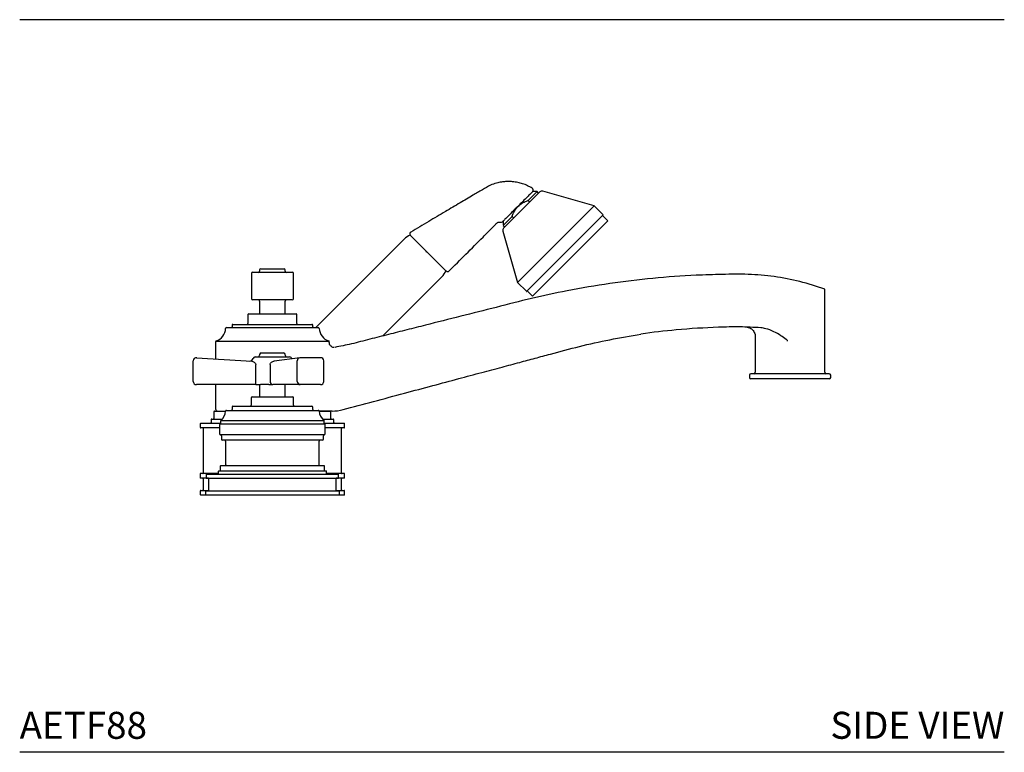
# Model space of a CAD drawing. Units: inches. Extents: x 6.9 to 51.1, y 14.8 to 43.2.
# Drawn here: x 32.9 to 51.1, y 14.8 to 28.4 of the extents above; entities that cross this region are included whole.
import ezdxf
from ezdxf.enums import TextEntityAlignment as Align

# ---------------------------------------------------------------- set-up
doc = ezdxf.new("R2010")
doc.units = ezdxf.units.IN
doc.header["$LTSCALE"] = 2
doc.header["$MEASUREMENT"] = 0
doc.layers.add('WATERWORKS FITTINGS', color=7, linetype='Continuous')
doc.styles.add('GOTHAM BOOK', font='GOTHMBOK.TTF', dxfattribs={"height": 0.5})

# ---------------------------------------------------------------- blocks, each defined once
blk = doc.blocks.new('AETF88 SIDE')
at = {"layer": 'WATERWORKS FITTINGS', "ltscale": 6}
for p, q in [((4.285, 4.947), (4.954, 5.617)), ((4.904, 5.623), (4.74, 5.459)), ((4.898, 5.625), (4.828, 5.625)), ((4.932, 5.595), (4.904, 5.623)), ((5.96, 5.361), (5.012, 5.632)), ((4.541, 3.942), (5.96, 5.361)), ((4.735, 5.459), (4.731, 5.458)), ((4.74, 5.459), (4.768, 5.431)), ((6.126, 5.195), (5.962, 5.36)), ((4.443, 5.162), (4.279, 4.998)), ((4.444, 5.171), (4.443, 5.167)), ((4.471, 5.134), (4.443, 5.162)), ((6.126, 5.19), (5.419, 4.483)), ((6.214, 5.08), (6.115, 5.179)), ((4.277, 5.074), (4.277, 5.004)), ((4.279, 4.998), (4.307, 4.97)), ((6.214, 5.08), (5.518, 4.384)), ((4.27, 4.889), (4.541, 3.942)), ((2.443, 4.743), (0.805, 3.104)), ((2.883, 4.486), (2.866, 4.503)), ((5.419, 4.483), (4.712, 3.776)), ((5.518, 4.384), (4.822, 3.688)), ((-0.389, 4.108), (-0.389, 3.635)), ((-0.369, 4.128), (0.369, 4.128)), ((-0.236, 4.175), (-0.236, 4.147)), ((-0.217, 4.194), (0.217, 4.194)), ((0.236, 4.147), (0.236, 4.175)), ((0.389, 3.635), (0.389, 4.108)), ((2.04, 2.947), (3.139, 4.047)), ((4.542, 3.94), (4.707, 3.776)), ((4.723, 3.787), (4.822, 3.688)), ((10.236, 2.277), (10.236, 3.817)), ((0.369, 3.616), (-0.369, 3.616)), ((-0.236, 3.596), (-0.236, 3.38)), ((0.236, 3.38), (0.236, 3.596)), ((-0.455, 3.344), (-0.455, 3.179)), ((-0.439, 3.36), (0.439, 3.36)), ((0.455, 3.179), (0.455, 3.344)), ((-0.851, 3.104), (0.851, 3.104)), ((-0.748, 3.147), (-0.748, 3.12)), ((-0.732, 3.163), (0.732, 3.163)), ((0.748, 3.12), (0.748, 3.147)), ((8.947, 2.937), (8.947, 2.277)), ((-1.054, 2.841), (-1.054, 2.524)), ((-1.043, 2.855), (1.043, 2.855)), ((1.054, 2.829), (1.054, 2.841)), ((-0.293, 2.56), (-0.265, 2.56)), ((-0.265, 2.56), (-0.021, 2.56)), ((-0.238, 2.605), (-0.238, 2.59)), ((-0.208, 2.634), (0.208, 2.634)), ((0.238, 2.59), (0.238, 2.605)), ((0.26, 2.56), (0.286, 2.56)), ((0.286, 2.56), (0.319, 2.56)), ((-1.467, 2.106), (-1.467, 2.487)), ((-1.404, 2.546), (-0.384, 2.482)), ((-0.306, 2.106), (-0.306, 2.418)), ((-0.044, 2.418), (-0.044, 2.106)), ((0.506, 2.546), (0.034, 2.481)), ((0.326, 2.521), (0.321, 2.521)), ((0.461, 2.106), (0.461, 2.487)), ((0.894, 2.546), (0.514, 2.546)), ((0.953, 2.106), (0.953, 2.487)), ((8.838, 2.222), (8.838, 2.179)), ((8.865, 2.25), (10.318, 2.25)), ((10.345, 2.179), (10.345, 2.222)), ((-0.309, 2.046), (-1.407, 2.046)), ((-1.054, 2.046), (-1.054, 1.596)), ((-0.309, 2.046), (-0.218, 2.046)), ((-0.236, 2.037), (-0.236, 1.819)), ((-0.069, 2.046), (-0.218, 2.046)), ((-0.069, 2.046), (0.009, 2.046)), ((0.514, 2.046), (0.009, 2.046)), ((0.236, 1.819), (0.236, 2.037)), ((0.894, 2.046), (0.514, 2.046)), ((10.318, 2.151), (8.865, 2.151)), ((-0.732, 1.648), (0.732, 1.648)), ((-0.394, 1.803), (-0.394, 1.663)), ((-0.378, 1.819), (0.378, 1.819)), ((0.394, 1.663), (0.394, 1.803)), ((-1.085, 1.545), (-1.085, 1.421)), ((-1.073, 1.557), (-0.866, 1.557)), ((-0.851, 1.569), (0.851, 1.569)), ((-0.748, 1.632), (-0.748, 1.585)), ((0.748, 1.585), (0.748, 1.632)), ((1.087, 1.557), (0.866, 1.557)), ((0.866, 1.557), (1.073, 1.557)), ((1.085, 1.421), (1.085, 1.545)), ((-1.339, 1.319), (-1.339, 1.257)), ((-1.327, 1.33), (-0.959, 1.33)), ((-1.137, 1.397), (-1.137, 1.342)), ((-1.125, 1.409), (-0.926, 1.409)), ((-0.978, 1.302), (-0.978, 1.132)), ((0, 1.317), (-0.969, 1.317)), ((-0.959, 1.371), (-0.959, 1.331)), ((-0.953, 1.383), (0.953, 1.383)), ((0.969, 1.317), (0, 1.317)), ((0.926, 1.409), (1.125, 1.409)), ((0.959, 1.331), (0.959, 1.371)), ((0.959, 1.33), (1.327, 1.33)), ((0.978, 1.132), (0.978, 1.302)), ((1.137, 1.342), (1.137, 1.397)), ((1.339, 1.257), (1.339, 1.319)), ((-0.978, 1.246), (-1.327, 1.246)), ((-1.28, 1.234), (-1.28, 0.411)), ((0, 1.116), (-0.963, 1.116)), ((-0.945, 1.1), (-0.945, 1.033)), ((0.963, 1.116), (0, 1.116)), ((0.945, 1.033), (0.945, 1.1)), ((1.327, 1.246), (0.978, 1.246)), ((1.28, 0.411), (1.28, 1.234)), ((0, 1.018), (-0.929, 1.018)), ((-0.866, 1.002), (-0.866, 0.561)), ((0.929, 1.018), (0, 1.018)), ((0.866, 0.561), (0.866, 1.002)), ((-1.339, 0.399), (-1.339, 0.313)), ((-1.004, 0.399), (-1.339, 0.399)), ((-1.227, 0.389), (-1.227, 0.314)), ((-1.227, 0.389), (0, 0.389)), ((-1.004, 0.439), (-1.004, 0.399)), ((-0.994, 0.448), (0, 0.448)), ((-0.967, 0.535), (-0.967, 0.458)), ((-0.957, 0.545), (0, 0.545)), ((0, 0.545), (0.957, 0.545)), ((0, 0.448), (0.994, 0.448)), ((0, 0.389), (1.227, 0.389)), ((0.967, 0.458), (0.967, 0.535)), ((1.004, 0.399), (1.004, 0.439)), ((1.339, 0.399), (1.004, 0.399)), ((1.227, 0.314), (1.227, 0.389)), ((1.339, 0.313), (1.339, 0.399)), ((-1.186, 0.313), (-1.339, 0.313)), ((-1.283, 0.301), (-1.283, 0.098)), ((-1.227, 0.314), (0, 0.314)), ((-1.181, 0.304), (-1.181, 0.091)), ((0, 0.314), (1.227, 0.314)), ((1.181, 0.091), (1.181, 0.304)), ((1.339, 0.313), (1.186, 0.313)), ((1.283, 0.098), (1.283, 0.301)), ((-1.339, 0.075), (-1.339, 0.012)), ((-1.327, 0.087), (-1.182, 0.087)), ((-1.231, 0), (-1.327, 0)), ((-1.241, 0.072), (-1.241, 0.01)), ((-1.231, 0.081), (0, 0.081)), ((0, 0), (-1.231, 0)), ((0, 0.081), (1.231, 0.081)), ((1.231, 0), (0, 0)), ((1.182, 0.087), (1.327, 0.087)), ((1.327, 0), (1.231, 0)), ((1.241, 0.01), (1.241, 0.072)), ((1.339, 0.012), (1.339, 0.075))]:
    blk.add_line(p, q, dxfattribs=at)
at = {"layer": 'WATERWORKS FITTINGS', "ltscale": 36}
for centre, radius, start, end in [((4.794, 5.652), 0.0394, 314.9997, 58.3743), ((4.828, 5.615), 0.00984, 90, 135), ((4.898, 5.617), 0.00787, 45, 90), ((4.996, 5.575), 0.0591, 74.0342, 135), ((5.959, 5.357), 0.00394, 45, 74.0342), ((6.124, 5.193), 0.00394, 315, 45), ((4.237, 5.094), 0.0394, 254.9703, 315.0005), ((4.327, 4.906), 0.0591, 135, 195.9658), ((4.285, 5.004), 0.00787, 180, 225), ((2.722, 4.464), 0.394, 115.6785, 135), ((2.584, 4.84), 0.0394, 120.4858, 211.9826), ((-0.369, 4.108), 0.0197, 90, 180), ((-0.256, 4.147), 0.0197, 270, 360), ((-0.217, 4.175), 0.0197, 90, 180), ((0.217, 4.175), 0.0197, 0, 90), ((0.256, 4.147), 0.0197, 180, 270), ((0.369, 4.108), 0.0197, 0, 90), ((2.861, 4.325), 0.394, 315, 334.1656), ((3.245, 4.18), 0.0394, 224.9475, 315.3952), ((4.545, 3.943), 0.00394, 195.9658, 225), ((4.709, 3.778), 0.00394, 225, 315), ((-0.369, 3.635), 0.0197, 180, 270), ((-0.256, 3.596), 0.0197, 0, 90), ((0.256, 3.596), 0.0197, 90, 180), ((0.369, 3.635), 0.0197, 270, 360), ((-0.439, 3.344), 0.0157, 90, 180), ((-0.217, 3.38), 0.0197, 180, 270), ((0.217, 3.38), 0.0197, 270, 360), ((0.439, 3.344), 0.0157, 0, 90), ((-0.851, 3.088), 0.0157, 90, 176.7615), ((-0.764, 3.12), 0.0157, 270, 360), ((-0.732, 3.147), 0.0157, 90, 180), ((-0.471, 3.179), 0.0157, 270, 360), ((0.471, 3.179), 0.0157, 180, 270), ((0.732, 3.147), 0.0157, 0, 90), ((0.764, 3.12), 0.0157, 180, 270), ((0.851, 3.088), 0.0157, 3.2385, 90), ((-1.129, 3.104), 0.263, 289.0883, 356.7615), ((1.129, 3.104), 0.263, 183.2385, 250.9117), ((-1.038, 2.841), 0.0157, 109.0883, 180), ((1.038, 2.841), 0.0157, 0, 70.9117), ((-0.321, 2.521), 0.0394, 89.9999, 165.7011), ((-0.267, 2.59), 0.0295, 270, 360), ((-0.208, 2.605), 0.0295, 90, 180), ((0.208, 2.605), 0.0295, 0, 90), ((0.267, 2.59), 0.0295, 180, 270), ((0.319, 2.521), 0.0394, 6.4082, 90), ((-1.407, 2.487), 0.0591, 86.38, 180), ((-0.417, 2.543), 0.0591, 266.38, 348.0842), ((0.516, 2.492), 0.0548, 100.6946, 184.9053), ((0.514, 2.487), 0.0591, 90, 97.8337), ((0.894, 2.487), 0.0591, 0, 90), ((8.865, 2.222), 0.0276, 90, 180), ((8.919, 2.277), 0.0276, 270, 360), ((10.264, 2.277), 0.0276, 180, 270), ((10.318, 2.222), 0.0276, 0, 90), ((-1.407, 2.106), 0.0591, 180, 270), ((-0.627, 2.091), 0.321, 352.0659, 2.6296), ((-0.226, 2.037), 0.00984, 90, 180), ((0.012, 2.102), 0.056, 176.814, 266.4127), ((0.226, 2.037), 0.00984, 0, 90), ((0.517, 2.102), 0.056, 176.814, 266.4127), ((0.894, 2.106), 0.0591, 270, 360), ((8.865, 2.179), 0.0276, 180, 270), ((10.318, 2.179), 0.0276, 270, 360), ((-0.732, 1.632), 0.0157, 90, 180), ((-0.409, 1.663), 0.0157, 270, 360), ((-0.378, 1.803), 0.0157, 90, 180), ((0.378, 1.803), 0.0157, 0, 90), ((0.409, 1.663), 0.0157, 180, 270), ((0.732, 1.632), 0.0157, 0, 90), ((-1.073, 1.545), 0.0118, 90, 180), ((-1.014, 1.596), 0.0394, 180, 270), ((-1.109, 1.569), 0.242, 309.9204, 356.5037), ((-0.851, 1.553), 0.0157, 90, 176.5037), ((-0.764, 1.585), 0.0157, 270, 360), ((0.764, 1.585), 0.0157, 180, 270), ((0.851, 1.553), 0.0157, 3.4963, 90), ((1.109, 1.569), 0.242, 183.4963, 230.0796), ((1.073, 1.545), 0.0118, 0, 90), ((1.107, 2.344), 0.787, 270, 284.8857), ((-1.327, 1.319), 0.0118, 90, 180), ((-1.149, 1.342), 0.0118, 270, 360), ((-1.125, 1.397), 0.0118, 90, 180), ((-1.096, 1.421), 0.0118, 270, 360), ((-0.963, 1.302), 0.0157, 112.0243, 180), ((-0.974, 1.331), 0.0157, 292.0243, 360), ((-0.943, 1.371), 0.0157, 129.9204, 180), ((0.943, 1.371), 0.0157, 0, 50.0796), ((0.974, 1.331), 0.0157, 180, 247.9757), ((0.963, 1.302), 0.0157, 0, 67.9757), ((1.096, 1.421), 0.0118, 180, 270), ((1.125, 1.397), 0.0118, 0, 90), ((1.149, 1.342), 0.0118, 180, 270), ((1.327, 1.319), 0.0118, 0, 90), ((-1.327, 1.257), 0.0118, 180, 270), ((-1.291, 1.234), 0.0118, 0, 90), ((-0.963, 1.132), 0.0157, 180, 270), ((-0.961, 1.1), 0.0157, 0, 90), ((0.961, 1.1), 0.0157, 90, 180), ((0.963, 1.132), 0.0157, 270, 360), ((1.291, 1.234), 0.0118, 90, 180), ((1.327, 1.257), 0.0118, 270, 360), ((-0.929, 1.033), 0.0157, 180, 270), ((-0.882, 1.002), 0.0157, 0, 90), ((0.882, 1.002), 0.0157, 90, 180), ((0.929, 1.033), 0.0157, 270, 360), ((-0.85, 0.561), 0.0157, 180, 270), ((0.85, 0.561), 0.0157, 270, 360), ((-1.291, 0.411), 0.0118, 270, 360), ((-1.014, 0.399), 0.00984, 270, 360), ((-0.994, 0.439), 0.00984, 90, 180), ((-0.976, 0.458), 0.00984, 270, 360), ((-0.957, 0.535), 0.00984, 90, 180), ((0.957, 0.535), 0.00984, 0, 90), ((0.976, 0.458), 0.00984, 180, 270), ((0.994, 0.439), 0.00984, 0, 90), ((1.014, 0.399), 0.00984, 180, 270), ((1.291, 0.411), 0.0118, 180, 270), ((-1.295, 0.301), 0.0118, 0, 90), ((-1.191, 0.304), 0.00984, 0, 90), ((1.191, 0.304), 0.00984, 90, 180), ((1.295, 0.301), 0.0118, 90, 180), ((-1.327, 0.075), 0.0118, 90, 180), ((-1.327, 0.012), 0.0118, 180, 270), ((-1.295, 0.098), 0.0118, 270, 360), ((-1.231, 0.072), 0.00984, 90, 180), ((-1.231, 0.01), 0.00984, 180, 270), ((-1.191, 0.091), 0.00984, 270, 360), ((1.191, 0.091), 0.00984, 180, 270), ((1.231, 0.072), 0.00984, 0, 90), ((1.231, 0.01), 0.00984, 270, 360), ((1.295, 0.098), 0.0118, 180, 270), ((1.327, 0.075), 0.0118, 0, 90), ((1.327, 0.012), 0.0118, 270, 360)]:
    blk.add_arc(centre, radius, start, end, dxfattribs=at)
at = {"layer": 'WATERWORKS FITTINGS', "ltscale": 6}
for points, knots in [([(4.814, 5.684), (4.786, 5.701), (4.729, 5.735), (4.639, 5.769), (4.544, 5.794), (4.457, 5.807), (4.38, 5.811), (4.313, 5.808), (4.238, 5.8), (4.144, 5.78), (4.023, 5.738), (3.881, 5.653), (3.695, 5.543), (3.467, 5.408), (3.193, 5.246), (2.889, 5.066), (2.675, 4.939), (2.564, 4.874)], [0, 0, 0, 0, 0.039011, 0.079615, 0.114252, 0.155384, 0.183772, 0.20578, 0.235455, 0.273437, 0.320025, 0.388059, 0.468707, 0.578193, 0.704259, 0.846904, 1, 1, 1, 1]), ([(4.822, 5.624), (4.822, 5.623), (4.82, 5.622), (4.798, 5.599), (4.741, 5.543), (4.663, 5.464), (4.57, 5.372), (4.475, 5.277), (4.388, 5.19), (4.318, 5.12), (4.281, 5.082), (4.264, 5.066), (4.267, 5.069), (4.268, 5.07)], [0, 0, 0, 0, 0.039745, 0.147259, 0.254904, 0.362726, 0.470291, 0.577301, 0.684048, 0.790942, 0.898294, 0.966441, 1, 1, 1, 1]), ([(4.444, 5.171), (4.451, 5.19), (4.477, 5.254), (4.538, 5.345), (4.634, 5.419), (4.701, 5.446), (4.731, 5.458)], [0, 0, 0, 0, 0.150299, 0.485399, 0.770416, 1, 1, 1, 1]), ([(4.74, 5.459), (4.74, 5.459), (4.738, 5.459), (4.736, 5.459), (4.735, 5.459)], [0, 0, 0, 0, 0.020971, 1, 1, 1, 1]), ([(4.443, 5.167), (4.443, 5.165), (4.443, 5.164), (4.443, 5.162), (4.443, 5.162)], [0, 0, 0, 0, 0.979029, 1, 1, 1, 1]), ([(3.268, 4.148), (3.48, 4.358), (3.743, 4.618), (4.027, 4.909), (4.119, 4.995), (4.158, 5.043), (4.185, 5.057), (4.2, 5.06), (4.216, 5.06), (4.226, 5.056), (4.231, 5.054)], [0, 0, 0, 0, 0.669793, 0.828472, 0.908841, 0.953088, 0.964463, 0.975961, 0.987747, 1, 1, 1, 1]), ([(2.866, 4.503), (2.865, 4.503), (2.846, 4.522), (2.791, 4.578), (2.703, 4.665), (2.62, 4.749), (2.564, 4.805), (2.557, 4.812), (2.554, 4.815)], [0, 0, 0, 0, 0.002874, 0.114637, 0.336415, 0.558545, 0.781532, 1, 1, 1, 1]), ([(3.213, 4.156), (3.214, 4.154), (3.218, 4.151), (3.206, 4.162), (3.188, 4.18), (3.16, 4.209), (3.125, 4.244), (3.082, 4.287), (3.018, 4.351), (2.949, 4.42), (2.897, 4.471), (2.883, 4.486)], [0, 0, 0, 0, 0.056613, 0.163476, 0.273429, 0.380099, 0.489902, 0.595635, 0.704501, 0.915985, 1, 1, 1, 1]), ([(10.236, 3.817), (10.083, 3.867), (9.776, 3.967), (9.299, 4.056), (8.817, 4.098), (8.334, 4.09), (7.744, 4.072), (7.049, 4.021), (6.252, 3.925), (5.502, 3.798), (4.799, 3.647), (4.145, 3.478), (3.49, 3.314), (2.939, 3.174), (2.492, 3.061), (2.149, 2.974), (1.806, 2.889), (1.477, 2.8), (1.258, 2.758), (1.155, 2.737)], [0, 0, 0, 0, 0.0523613, 0.1045754, 0.1567263, 0.2088888, 0.2610139, 0.3478122, 0.4345665, 0.521328, 0.5942528, 0.6672352, 0.740219, 0.8131981, 0.8514236, 0.8896482, 0.9278718, 0.9660947, 1, 1, 1, 1]), ([(9.049, 3.1), (8.919, 3.107), (8.659, 3.121), (8.136, 3.107), (7.524, 3.072), (7.046, 3.014), (6.829, 2.983)], [0, 0, 0, 0, 0.0491807, 0.0984001, 0.1975682, 0.2804196, 0.2804196, 0.2804196, 0.2804196]), ([(8.8, 3.112), (8.8, 3.112), (8.806, 3.111), (8.822, 3.107), (8.849, 3.097), (8.88, 3.078), (8.908, 3.05), (8.931, 3.015), (8.945, 2.976), (8.946, 2.949), (8.946, 2.937)], [0.0231582, 0.0231582, 0.0231582, 0.0231582, 0.0240229, 0.0915708, 0.2258861, 0.3577216, 0.5247538, 0.6822442, 0.8525655, 1, 1, 1, 1]), ([(1.309, 1.583), (1.497, 1.634), (1.877, 1.735), (2.432, 1.884), (2.959, 2.025), (3.437, 2.153), (3.863, 2.268), (4.24, 2.368), (4.568, 2.456), (4.867, 2.536), (5.236, 2.635), (5.694, 2.76), (6.253, 2.885), (6.636, 2.947), (6.829, 2.979)], [0, 0, 0, 0, 0.102556, 0.207125, 0.30282, 0.389639, 0.467582, 0.535494, 0.594845, 0.646727, 0.69849, 0.795782, 0.897086, 1, 1, 1, 1]), ([(9.546, 2.853), (9.546, 2.854), (9.545, 2.857), (9.538, 2.869), (9.498, 2.903), (9.415, 2.96), (9.291, 3.031), (9.165, 3.083), (9.081, 3.095), (9.049, 3.1)], [0, 0, 0, 0, 0.005238, 0.019075, 0.070905, 0.281924, 0.551911, 0.827348, 1, 1, 1, 1]), ([(1.143, 2.732), (1.135, 2.733), (1.117, 2.735), (1.09, 2.751), (1.068, 2.775), (1.055, 2.803), (1.055, 2.821), (1.055, 2.829)], [0, 0, 0, 0, 0.170538, 0.381317, 0.622616, 0.846806, 1, 1, 1, 1]), ([(-0.317, 2.56), (-0.318, 2.56), (-0.322, 2.56), (-0.304, 2.56), (-0.293, 2.56)], [0, 0, 0, 0, 0.320542, 1, 1, 1, 1]), ([(-0.021, 2.56), (-0.014, 2.56), (0.004, 2.56), (0.022, 2.56), (0.032, 2.56)], [0, 0, 0, 0, 0.417034, 1, 1, 1, 1]), ([(0.032, 2.56), (0.056, 2.56), (0.115, 2.56), (0.198, 2.56), (0.24, 2.56), (0.26, 2.56)], [0, 0, 0, 0, 0.268475, 0.660946, 1, 1, 1, 1]), ([(-0.384, 2.482), (-0.377, 2.48), (-0.363, 2.478), (-0.34, 2.465), (-0.321, 2.449), (-0.309, 2.432), (-0.307, 2.421), (-0.306, 2.418)], [0, 0, 0, 0, 0.237043, 0.484482, 0.747374, 0.909083, 1, 1, 1, 1]), ([(-0.044, 2.418), (-0.043, 2.422), (-0.042, 2.428), (-0.037, 2.439), (-0.026, 2.454), (-0.005, 2.468), (0.016, 2.478), (0.03, 2.48), (0.034, 2.48)], [0, 0, 0, 0, 0.105159, 0.161796, 0.341706, 0.615672, 0.894384, 1, 1, 1, 1]), ([(1.105, 1.557), (1.105, 1.557), (1.106, 1.557), (1.097, 1.557), (1.089, 1.557), (1.087, 1.557)], [0, 0, 0, 0, 0.2977127, 0.8386707, 1, 1, 1, 1])]:
    blk.add_open_spline(points, degree=3, knots=knots, dxfattribs=at)

msp = doc.modelspace()

# ---------------------------------------------------------------- linework, layer by layer
at = {"layer": 'WATERWORKS FITTINGS', "color": 251}
for p, q in [((51.109, 28.408), (32.864, 28.408)), ((51.109, 14.833), (32.864, 14.833))]:
    msp.add_line(p, q, dxfattribs=at)

# ---------------------------------------------------------------- block references
at = {"layer": 'WATERWORKS FITTINGS'}
msp.add_blockref('AETF88 SIDE', (37.547, 19.599), dxfattribs=at)

# ---------------------------------------------------------------- texts
at = {"layer": 'WATERWORKS FITTINGS', "color": 251, "style": 'GOTHAM BOOK'}
msp.add_text('AETF88', height=0.5, dxfattribs=at).set_placement((32.864, 15.083))
msp.add_text('SIDE VIEW', height=0.5, dxfattribs=at).set_placement((51.109, 15.083), align=Align.RIGHT)

doc.saveas('drawing.dxf')
